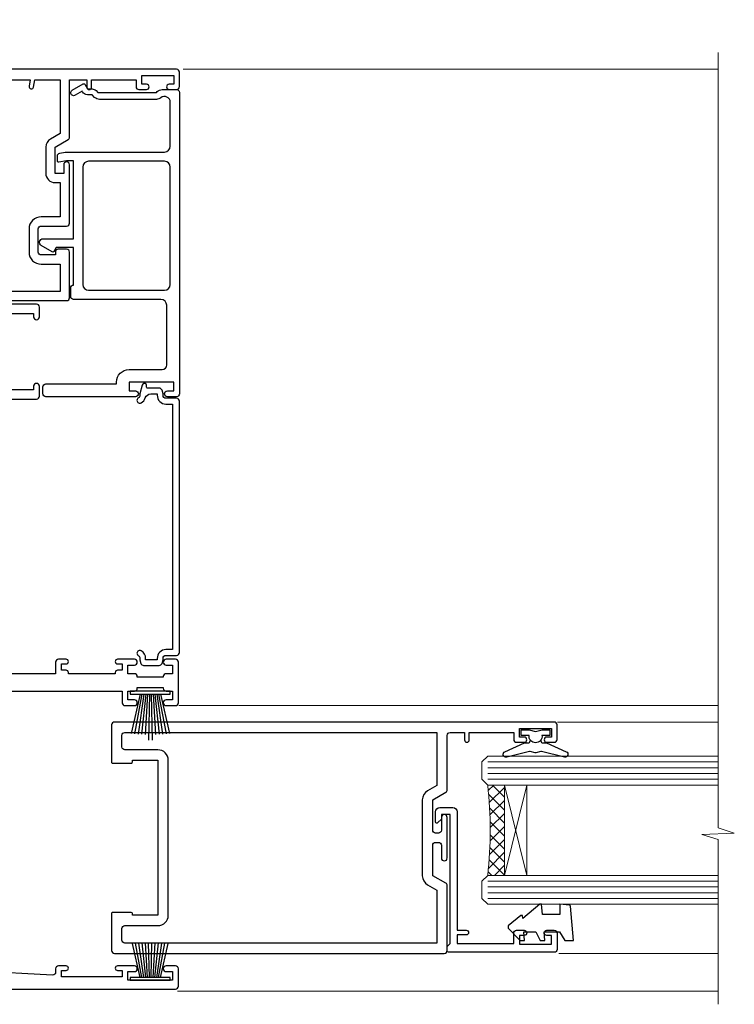
# Model space of a CAD drawing. Units: millimetres. Extents: x -19 to 11353, y -237 to 1143.
# Drawn here: x 11109 to 11233, y 309 to 479 of the extents above; entities that cross this region are included whole.
import ezdxf
from ezdxf import colors
from ezdxf.entities.mleader import LeaderData, LeaderLine
from ezdxf.math import Vec2, Vec3

# ---------------------------------------------------------------- set-up
doc = ezdxf.new("R2010")
doc.units = ezdxf.units.MM
doc.linetypes.add('Dashed', pattern=[564.4444465637206, 282.2222232818604, -282.2222232818602])
doc.layers.add('Aluminium Systems Ltd Joinery Detail', color=7, linetype='Continuous')
doc.layers.add('Aluminium Systems Ltd Notes', color=7, linetype='Continuous')
doc.styles.get("Standard").update_dxf_attribs({"font": 'arial.ttf'})

# ---------------------------------------------------------------- blocks, each defined once
blk = doc.blocks.new('_Open90')
at = {"color": 0, "linetype": 'ByBlock', "lineweight": -2}
for p, q in [((-0.5, 0.5), (0, 0)), ((0, 0), (-2.439666651745029, 0)), ((0, 0), (-0.5, -0.5))]:
    blk.add_line(p, q, dxfattribs=at)
blk = doc.blocks.new('PB69650-4B')
for p, q in [((-1.750000000000014, 0.5), (-3.09766552798424, 6.346691168916228)), ((-1.431818181818187, 0.5), (-2.537584873192188, 6.397226468794275)), ((-1.113636363636374, 0.5), (-1.9756284429739, 6.437757965356904)), ((-0.7954545454545467, 0.5), (-1.41220976617803, 6.468216902703045)), ((-0.4772727272727337, 0.5), (-0.8477448521459792, 6.488551611591229)), ((-0.1590909090909065, 0.5), (-0.2826514850113284, 6.498727597089087)), ((0.1590909090909207, 0.5), (0.2826514850113355, 6.498727597089086)), ((0.4772727272727337, 0.5), (0.8477448521459863, 6.488551611591229)), ((0.795454545454561, 0.5), (1.412209766178037, 6.468216902703045)), ((1.113636363636374, 0.5), (1.975628442973914, 6.437757965356902)), ((1.431818181818201, 0.5), (2.537584873192195, 6.397226468794277)), ((1.750000000000014, 0.5), (3.09766552798424, 6.346691168916226))]:
    blk.add_line(p, q)
blk.add_lwpolyline([(-3.450000000000003, 0), (3.450000000000003, 0), (3.450000000000003, 0.5), (-3.450000000000003, 0.5)], close=True)
blk = doc.blocks.new('SH254B')
blk.add_blockref('PB69650-4B', (0, 0))
blk = doc.blocks.new('A896-22394')
at = {"flags": 128}
for points in [[(30.29999994680463, 19.20000007903315, -0.414213562373095), (30.09999994680481, 19.0000000790331), (28.49999994680445, 19.0000000790331, -0.414213562373095), (28.29999994680463, 19.20000007903315), (28.29999994680463, 19.5000000790331), (25.09999994680481, 19.5000000790331), (25.09999994680481, 19.20000007903315, -0.414213562373095), (24.899999946805, 19.0000000790331), (23.29999994680463, 19.0000000790331, -0.414213562373095), (23.09999994680481, 19.20000007903315), (23.09999994680481, 19.5000000790331), (22.34999994680436, 19.5000000790331, -0.414213562373095), (19.64999994680454, 22.20000007903315), (19.64999994680454, 24.3000000790334, -0.1568599726853276), (20.15624994682855, 25.87399529427665, 0.1568599726852581), (20.249999946804, 26.16547588971281), (20.249999946804, 29.0000000790331, 0.4142135623730951), (19.749999946804, 29.5000000790331), (14.04573123812941, 29.5000000790331, -0.6408239254460548), (12.68962120806998, 28.9764151733728, 0.1952598447287442), (11.399999946805, 29.5000000790331), (9.549999946804633, 29.50000007903287), (9.549999946805087, 29.20233439671057), (9.982817727034558, 28.83915715695281, 0.3639702342660907), (9.982817727034558, 26.46084300111335), (9.549999946805087, 26.09766576135581), (9.549999946804633, 25.80000007903328), (11.399999946805, 25.80000007903328, 0.19525984472877), (12.68962120807043, 26.32358498469358, -0.6408239254461363), (14.04573123812941, 25.80000007903328), (14.34999994680481, 25.80000007903328, -0.414213562373095), (14.84999994680481, 25.30000007903328), (14.84999994680481, 24.30000007903305, -0.414213562373095), (14.34999994680481, 23.80000007903305), (8.449999946804724, 23.80000007903305, -0.414213562373095), (7.949999946804724, 24.30000007903305), (7.949999946804724, 29.5000000790331), (4.347232176125885, 29.5000000790331), (4.193923048009651, 28.63054080796638, -0.9999999999999997), (3.406076845600069, 28.76945935009991), (3.534890886617518, 29.5000000790331), (1.799999946805087, 29.5000000790331), (1.799999946805087, 23.60000007903324, -0.4999999999999717), (1.799999946805087, 22.80000007903305), (1.799999946805087, 16.90000007903319), (3.534890886617518, 16.90000007903319), (3.406076845600069, 17.63054080796638, -0.9999999999999999), (4.193923048009651, 17.76945935010013), (4.358002485168868, 16.83891862116667, -0.4663076581550136), (3.570156282759285, 15.90000007903296), (1.799999946805087, 15.90000007903296), (1.799999946805087, 6.457229606902558, -0.5542191990939367), (2.123584852465115, 5.139621340298447, 0.1952598447287443), (1.599999946804814, 3.850000079033009), (1.599999946805269, 2.0000000790331), (1.8976656291278, 2.0000000790331), (2.260842868885334, 2.432817859263025, 0.3639702342660908), (4.639157024725023, 2.432817859263025), (5.002334264482556, 2.0000000790331), (5.299999946804633, 2.0000000790331), (5.299999946804633, 3.850000079033009, 0.19525984472877), (4.776415041144787, 5.139621340298447, -0.9999999999999999), (5.923584852465297, 6.254969458149901, -0.1952598447287645), (6.899999946804996, 3.850000079033009), (6.899999946804996, 0.5000000790331001, -0.414213562373095), (6.399999946804996, 7.903310006440734e-08), (0.4999999468049054, 7.903310006440734e-08, -0.414213562373095), (-5.319509455148363e-08, 0.5000000790331001), (-5.319509455148363e-08, 31.5000000790331, -0.414213562373095), (0.4999999468049054, 32.0000000790331), (22.24999994680491, 32.0000000790331, -0.414213562373095), (22.74999994680491, 31.5000000790331), (22.74999994680491, 25.61961532130414), (23.2232050275619, 24.80000007903328, -0.5773502691896291), (23.04999994680463, 24.50000007903333), (22.34999994680481, 24.50000007903333, 0.414213562373095), (22.149999946805, 24.30000007903328), (22.149999946805, 22.20000007903337, 0.414213562373095), (22.34999994680481, 22.00000007903333), (31.04999994680509, 22.00000007903333, 0.414213562373095), (31.24999994680491, 22.20000007903337), (31.24999994680491, 24.30000007903328, 0.414213562373095), (31.04999994680509, 24.50000007903333), (30.34999994680481, 24.50000007903333, -0.5773502691896291), (30.176794866048, 24.80000007903328), (30.649999946805, 25.61961532130414), (30.649999946805, 31.5000000790331, -0.414213562373095), (31.149999946805, 32.0000000790331), (75.2499999468049, 32.0000000790331, -0.414213562373095), (75.7499999468049, 31.5000000790331), (75.7499999468049, 25.61961532130414), (76.2232050275619, 24.80000007903328, -0.5773502691896246), (76.04999994680463, 24.50000007903333), (75.34999994680481, 24.50000007903333, 0.414213562373095), (75.149999946805, 24.30000007903328), (75.149999946805, 22.20000007903337, 0.414213562373095), (75.34999994680481, 22.00000007903333), (84.04999994680509, 22.00000007903333, 0.414213562373095), (84.2499999468049, 22.20000007903337), (84.2499999468049, 24.30000007903328, 0.414213562373095), (84.04999994680509, 24.50000007903333), (83.34999994680481, 24.50000007903333, -0.5773502691896246), (83.176794866048, 24.80000007903328), (83.649999946805, 25.61961532130414), (83.649999946805, 31.5000000790331, -0.414213562373095), (84.14999994680409, 32.0000000790331), (118.9999999468045, 32.0000000790331), (118.9999999468045, 50.5000000790331, -0.414213562373095), (119.4999999468045, 51.0000000790331), (127.3999999468045, 51.0000000790331, -0.4142135623731283), (127.8999999468045, 50.5000000790331), (127.8999999468045, 49.0000000790331, -0.414213562373095), (127.4999999468045, 48.60000007903301), (126.8999999468045, 48.60000007903301), (126.8999999468045, 46.10000007903301, 0.4142135623731013), (127.3999999468045, 45.60000007903301), (131.3999999468045, 45.60000007903301, 0.414213562373095), (131.8999999468045, 46.10000007903301), (131.8999999468045, 50.5000000790331, -0.414213562373095), (132.3999999468045, 51.0000000790331), (142.4999999468045, 51.0000000790331, -0.9999999999999999), (142.4999999468045, 50.0000000790331), (140.9999999468045, 50.0000000790331), (140.9999999468045, 48.5000000790331), (145.5566242738304, 48.5000000790331), (146.8556623795074, 50.7500000790331, -0.2679491924311162), (147.2886750813994, 51.0000000790331), (157.1999999468052, 51.0000000790331), (157.1999999468052, 54.0000000790331), (155.899999946805, 54.0000000790331, -0.9999999999999999), (155.899999946805, 54.80000007903305), (157.1999999468052, 54.80000007903305), (157.1999999468052, 62.5000000790331), (155.9999999468049, 62.5000000790331, -0.414213562373095), (155.4999999468049, 63.0000000790331), (155.4999999468049, 64.30000007903328, -0.9999999999999999), (156.399999946805, 64.30000007903328), (156.399999946805, 63.5000000790331), (157.899999946805, 63.5000000790331), (157.899999946805, 69.0000000790331), (156.399999946805, 69.0000000790331), (156.399999946805, 68.20000007903292, -0.9999999999999999), (155.4999999468049, 68.20000007903292), (155.4999999468049, 69.5000000790331, -0.414213562373095), (155.9999999468049, 70.0000000790331), (158.4999999468049, 70.0000000790331, -0.414213562373095), (158.9999999468049, 69.5000000790331), (158.9999999468049, 19.5000000790331, -0.414213562373095), (158.4999999468049, 19.0000000790331), (157.6660253505896, 19.0000000790331), (156.6267948660478, 20.80000007903305, -0.4142135623730943), (156.6999999468052, 21.07320515979001), (157.399999946805, 21.47735034822273), (157.399999946805, 23.80000007903305), (157.1999999468052, 24.0000000790331), (157.1999999468052, 29.5000000790331), (151.0499999468046, 29.5000000790331), (151.0499999468046, 24.30000007903305, -0.414213562373095), (150.5499999468046, 23.80000007903305), (144.649999946805, 23.80000007903305, -0.414213562373095), (144.149999946805, 24.30000007903305), (144.149999946805, 25.30000007903328, -0.414213562373095), (144.649999946805, 25.80000007903328), (144.9542686554804, 25.80000007903328, -0.6408239254461383), (146.3103786855398, 26.32358498469358, 0.1952598447287697), (147.5999999468048, 25.80000007903328), (149.4499999468052, 25.80000007903328), (149.4499999468052, 26.09766576135581), (149.0171821665753, 26.46084300111335, 0.3639702342660908), (149.0171821665753, 28.83915715695281), (149.4499999468052, 29.20233439671057), (149.4499999468052, 29.50000007903287), (147.5999999468048, 29.5000000790331, 0.1952598447287443), (146.3103786855398, 28.9764151733728, -0.6408239254460762), (144.9542686554804, 29.5000000790331), (120.5999999468048, 29.5000000790331), (120.5999999468048, 21.47735034822273), (121.2999999468046, 21.07320515979001, -0.4142135623730945), (121.373205027562, 20.80000007903305), (120.3339745430202, 19.0000000790331), (119.4999999468045, 19.0000000790331, -0.414213562373095), (118.9999999468045, 19.5000000790331), (118.9999999468045, 29.5000000790331), (105.649999946805, 29.5000000790331), (105.649999946805, 24.30000007903305, -0.414213562373095), (105.149999946805, 23.80000007903305), (99.24999994680445, 23.80000007903305, -0.414213562373095), (98.74999994680445, 24.30000007903305), (98.74999994680445, 25.30000007903328, -0.414213562373095), (99.24999994680445, 25.80000007903328), (99.55426865548031, 25.80000007903328, -0.6408239254461738), (100.9103786855393, 26.32358498469358, 0.1952598447287699), (102.1999999468052, 25.80000007903328), (104.0499999468046, 25.80000007903328), (104.0499999468046, 26.09766576135581), (103.6171821665752, 26.46084300111335, 0.3639702342660908), (103.6171821665752, 28.83915715695281), (104.0499999468046, 29.20233439671057), (104.0499999468046, 29.50000007903287), (102.1999999468052, 29.5000000790331, 0.1952598447287443), (100.9103786855393, 28.9764151733728, -0.6408239254461308), (99.55426865547986, 29.5000000790331), (86.649999946805, 29.5000000790331, 0.4142135623730379), (86.149999946805, 29.00000007903321), (86.14999994680454, 26.16547588971417, 0.1568599726853526), (86.24374994677999, 25.87399529427779, -0.1568599726854656), (86.7499999468049, 24.3000000790334), (86.7499999468049, 22.20000007903315, -0.414213562373095), (84.04999994680509, 19.5000000790331), (83.29999994680463, 19.5000000790331), (83.29999994680463, 19.20000007903315, -0.414213562373095), (83.09999994680481, 19.0000000790331), (81.49999994680445, 19.0000000790331, -0.414213562373095), (81.29999994680463, 19.20000007903315), (81.29999994680463, 19.5000000790331), (78.09999994680481, 19.5000000790331), (78.09999994680481, 19.20000007903315, -0.414213562373095), (77.899999946805, 19.0000000790331), (76.29999994680463, 19.0000000790331, -0.414213562373095), (76.09999994680481, 19.20000007903315), (76.09999994680481, 19.5000000790331), (75.34999994680436, 19.5000000790331, -0.414213562373095), (72.64999994680454, 22.20000007903315), (72.64999994680454, 24.3000000790334, -0.1568599726853276), (73.15624994682855, 25.87399529427665, 0.1568599726852581), (73.249999946804, 26.16547588971281), (73.249999946804, 29.0000000790331, 0.4142135623730951), (72.749999946804, 29.5000000790331), (59.44573123812904, 29.5000000790331, -0.640823925446039), (58.08962120807053, 28.9764151733728, 0.1952598447287442), (56.79999994680463, 29.5000000790331), (54.94999994680518, 29.50000007903287), (54.94999994680518, 29.20233439671057), (55.38281772703465, 28.83915715695281, 0.3639702342660907), (55.38281772703465, 26.46084300111335), (54.94999994680518, 26.09766576135581), (54.94999994680518, 25.80000007903328), (56.79999994680463, 25.80000007903328, 0.19525984472877), (58.08962120807053, 26.32358498469358, -0.6408239254461368), (59.4457312381295, 25.80000007903328), (59.74999994680491, 25.80000007903328, -0.414213562373095), (60.24999994680491, 25.30000007903328), (60.24999994680491, 24.30000007903305, -0.414213562373095), (59.74999994680491, 23.80000007903305), (53.84999994680481, 23.80000007903305, -0.414213562373095), (53.34999994680481, 24.30000007903305), (53.34999994680481, 29.5000000790331), (33.649999946805, 29.5000000790331, 0.4142135623730284), (33.149999946805, 29.00000007903321), (33.14999994680454, 26.16547588971417, 0.1568599726853526), (33.24374994677999, 25.87399529427779, -0.1568599726854656), (33.74999994680491, 24.3000000790334), (33.74999994680491, 22.20000007903315, -0.414213562373095), (31.04999994680509, 19.5000000790331), (30.29999994680463, 19.5000000790331)], [(151.7171572343303, 32.0000000790331), (152.0585785905677, 32.34142143527043, -0.4142135623730919), (152.3414213030422, 32.34142143527043), (152.6828426592796, 32.0000000790331), (157.1999999468052, 32.0000000790331), (157.1999999468052, 44.20542181112893), (156.0694592178719, 44.00607697782817, -1), (155.9305406757384, 44.79392318023798), (157.1999999468052, 45.01776310063764), (157.1999999468052, 49.40000007903319), (147.9237603775081, 49.40000007903319), (146.9422649198858, 47.70000007903292, -0.2679491924311225), (145.5566242738308, 46.90000007903296), (140.9999999468049, 46.90000007903296, -0.4142135623730981), (139.3999999468045, 48.5000000790331), (139.3999999468045, 49.40000007903319), (133.4999999468045, 49.40000007903319), (133.4999999468045, 46.10000007903312, -0.414213562373095), (131.3999999468045, 44.0000000790331), (127.3999999468045, 44.0000000790331, -0.414213562373095), (125.2999999468046, 46.10000007903312), (125.2999999468046, 49.40000007903319), (120.5999999468048, 49.40000007903319), (120.5999999468048, 32.0000000790331), (125.1171572343304, 32.0000000790331), (125.4585785905678, 32.34142143527043, -0.4142135623730841), (125.7414213030423, 32.34142143527043), (126.0828426592797, 32.0000000790331)]]:
    blk.add_lwpolyline(points, format="xyb", close=True, dxfattribs=at)
blk = doc.blocks.new('A883-22266')
for points in [[(51.67272727272666, 20.96526181619279, 0.1736313860844369), (51.39999999999964, 20.20357599562376), (51.39999999999964, 10.38284271247508, 0.198912367379658), (51.75147186257527, 9.534314575051237), (52.19999999999982, 9.085786437627373), (52.19999999999982, 8.300000000000662, 0.2679491924311657), (52.69999999999982, 7.433974596216128), (52.80717967697183, 7.372094380864407), (52.10160315720532, 6.150000000000571, 1), (52.9676285609894, 5.650000000000571), (54.07320508075645, 7.564914703891898, 0.4142135623736918), (54, 7.838119784648963), (53.19999999999982, 8.300000000000662), (53.19999999999982, 9.085786437627373, 0.198912367379665), (52.90710678118649, 9.792893218813926), (52.59999999999945, 10.10000000000039), (52.59999999999945, 20.20357599562342), (52.74852813742291, 20.3521041330471, 0.198912367379655), (53.09999999999945, 21.20063227047094), (53.09999999999945, 23.70000000000041, 0.4142135623730951), (52.59999999999945, 24.20000000000041), (0.4999999999990905, 24.20000000000041, 0.4142135623730951), (-9.094947017729282e-13, 23.70000000000041), (0, 22.10000000000039, 0.9999999999999999), (0.9999999999990905, 22.10000000000039), (0.9999999999990905, 23.20000000000041), (2.499999999999091, 23.20000000000041), (2.499999999999091, 15.50000000000037), (0.9999999999990905, 15.50000000000037), (0.9999999999990905, 16.60000000000039, 0.9999999999999999), (0, 16.60000000000039), (0, 1.100000000000389, 0.4142135623730951), (0.5, 0.6000000000003887), (1.699999999999818, 0.6000000000003887, 0.414213562373095), (2.199999999999818, 1.100000000000389), (2.199999999999818, 13.30000000000043), (2.499999999999091, 13.30000000000043, 0.414213562373095), (4.699999999999818, 15.50000000000037), (4.699999999999818, 21.20000000000041, -0.4142135623730951), (5.499999999999091, 22.00000000000048), (15.79999999999927, 22.00000000000048, -0.4142135623730951), (16.79999999999927, 21.00000000000048), (16.79999999999927, 5.900000000000457, 0.4142135623730951), (17.29999999999927, 5.400000000000457), (18.79999999999927, 5.400000000000457, 0.4142135623730945), (19.29999999999927, 5.900000000000457), (25.79999999999927, 5.900000000000457), (25.79999999999927, 2.877350269190085), (25.09999999999945, 2.473205080757364, 0.4142135623730979), (25.026794919243, 2.200000000000525), (26.11339745962141, 0.3179491924310263, 0.7673269879789119), (27.29999999999927, 0.6358983848621413), (27.29999999999927, 5.900000000000457), (40.79999999999927, 5.900000000000457), (40.79999999999927, 4.700000000000639), (40.55926599878239, 3.334729635534043, 0.466307658155208), (40.75622754938468, 3.100000000000275), (41.62146693310569, 3.100000000000275, 0.3639702342661064), (42.1138708096114, 3.513175911166766), (42.27721162951821, 4.43952773350011, 0.04366094290849633), (42.29999999999927, 4.700000000000639), (42.29999999999927, 21.60000000000073, -0.4142135623730951), (43.29999999999927, 22.60000000000039), (50.89999999999964, 22.60000000000039, -0.6333993290482545)], [(39.69999999999982, 7.500000000000366), (19.39999999999964, 7.500000000000366, -0.414213562373095), (18.39999999999964, 8.500000000000366), (18.39999999999964, 21.60000000000073, -0.4142135623730951), (19.39999999999964, 22.60000000000073), (39.69999999999982, 22.60000000000073, -0.4142135623730951), (40.69999999999982, 21.60000000000073), (40.69999999999982, 8.500000000000366, -0.414213562373095)]]:
    blk.add_lwpolyline(points, format="xyb", close=True)
blk = doc.blocks.new('A879-22270')
at = {"flags": 128}
blk.add_lwpolyline([(57.00000000000017, 10.50000000000002, 0.9999999999999999), (56.19999999999999, 10.50000000000002), (56.19999999999999, 9.70000000000001), (55.10000000000019, 9.70000000000001), (55.10000000000019, 10.49999999999985, 0.4142135623730951), (54.69999999999965, 10.90000000000017), (54.50000000000017, 10.90000000000017), (54.50000000000017, 18.99999999999974), (54.69999999999965, 18.99999999999974, 0.414213562373095), (55.10000000000019, 19.40000000000006), (55.10000000000019, 20.1999999999999), (56.19999999999999, 20.19999999999978), (56.19999999999999, 19.39999999999983, 0.9999999999999999), (57.00000000000017, 19.39999999999983), (57.00000000000017, 20.70000000000001, 0.4142135623730887), (56.50000000000017, 21.20000000000001), (54.50000000000017, 21.20000000000012), (54.50000000000017, 34.49999999999963, -0.414213562373095), (55.50000000000017, 35.49999999999963), (101.9999999999996, 35.49999999999957), (101.9999999999995, 24.49999999999991, 0.414213562373095), (102.4999999999995, 23.99999999999991), (104.1999999999993, 23.99999999999991, 0.9999999999999999), (104.1999999999993, 24.99999999999991), (103.5999999999999, 24.99999999999991), (103.5999999999999, 35.49999999999957), (116.7999999999996, 35.49999999999957), (116.7999999999996, 24.99999999999991), (116.2000000000001, 24.99999999999991, 0.9999999999999999), (116.2000000000001, 23.99999999999991), (117.8999999999999, 23.99999999999991, 0.414213562373095), (118.3999999999999, 24.49999999999991), (118.3999999999999, 37.29999999999958, 0.414213562373095), (117.8999999999999, 37.79999999999958), (116.3999999999999, 37.79999999999958, 0.4142135623730909), (115.8999999999999, 37.29999999999958), (83.15000000000026, 37.29999999999958), (83.15000000000012, 38.99999999999951, 0.4142135623723874), (82.95000000000056, 39.19999999999956, -0.4142135623730742), (82.75000000000085, 39.39999999999954), (82.75000000000085, 45.48038475772963), (83.35000000000034, 45.82679491924304, 0.4142135623732185), (83.42320508075713, 46.10000000000021), (82.56830127018952, 47.58073683548752, 0.2679491924311271), (82.1885263290254, 47.80000000000012), (80.20000000000036, 47.80000000000017, 0.9999999999999999), (80.20000000000036, 46.30000000000012), (81.25000000000085, 46.30000000000012), (81.25000000000088, 39.40000000000048, 0.2202292433783733), (81.85000000000016, 38.10385186031848), (81.85000000000025, 37.29999999999958), (24.15000000000044, 37.29999999999964), (24.15000000000049, 38.10385186031849, 0.2202292433783732), (24.74999999999983, 39.39999999999955), (24.74999999999983, 46.30000000000013), (25.80000000000033, 46.30000000000013, 0.9999999999999999), (25.80000000000033, 47.80000000000013), (23.81147367097529, 47.80000000000013, 0.2679491924311236), (23.43169872981116, 47.58073683548756), (22.57679491924356, 46.10000000000025, 0.4142135623732194), (22.65000000000035, 45.82679491924307), (23.24999999999983, 45.48038475772967), (23.2499999999998, 39.39999999999955, -0.4142135623730658), (23.05000000000013, 39.19999999999959, 0.4142135623723791), (22.85000000000057, 38.99999999999955), (22.85000000000042, 37.29999999999964), (2.500000000000001, 37.29999999999967, 0.414213562373091), (2.000000000000001, 37.79999999999967), (0.5000000000000012, 37.79999999999967, 0.414213562373095), (1.126675051438795e-15, 37.29999999999967), (-1.126675077908575e-15, 0.5, 0.414213562373095), (0.4999999999999988, 0), (3.500000000000169, 0, 0.414213562373095), (4.00000000000017, 0.5), (4.00000000000017, 2.100000000000023, 0.9999999999999999), (3.000000000000169, 2.100000000000023), (3.000000000000169, 1), (1.500000000000169, 1), (1.50000000000017, 8.700000000000045), (3.00000000000017, 8.700000000000045), (3.00000000000017, 7.600000000000021, 0.9999999999999999), (4.000000000000171, 7.600000000000021), (3.999999999999971, 10.50000000000006, 0.9999999999999999), (3.199999999999959, 10.50000000000006), (3.199999999999959, 9.700000000000045), (2.100000000000107, 9.700000000000045), (2.100000000000136, 20.19999999999987), (3.19999999999996, 20.19999999999981), (3.19999999999996, 19.39999999999986, 1.000000000000009), (3.999999999999971, 19.39999999999986), (3.999999999999971, 20.70000000000004, 0.4142135623730805), (3.5, 21.20000000000004), (2.900000000000119, 21.20000000000016, -0.4296339059667851), (2.400685232622919, 21.72616797812162), (3.072876213067475, 34.55233595624259, -0.3989595459737183), (4.071505747822074, 35.49999999999966), (50.50000000000017, 35.49999999999963, -0.414213562373095), (51.50000000000017, 34.49999999999963), (51.50000000000017, 9.70000000000001), (49.50000000000017, 9.70000000000001, 0.414213562373095), (49.00000000000017, 9.20000000000001), (49.00000000000017, 7.599999999999991, 0.9999999999999999), (50.00000000000017, 7.599999999999991), (50.00000000000017, 8.70000000000001), (51.50000000000017, 8.70000000000001), (51.50000000000017, 7.599999999999989, 0.414213562373095), (52.00000000000017, 7.099999999999989), (52.10000000000008, 7.099999999999989), (52.10000000000008, 2.599999999999987), (52.00000000000017, 2.599999999999987, 0.414213562373095), (51.50000000000017, 2.099999999999987), (51.50000000000017, 0.9999999999999645), (50.00000000000017, 0.9999999999999645), (50.00000000000017, 2.099999999999987, 0.9999999999999999), (49.00000000000017, 2.099999999999987), (49.00000000000017, 0.4999999999999645, 0.414213562373095), (49.50000000000017, -3.552713678800501e-14), (56.50000000000017, -3.552713678800501e-14, 0.414213562373095), (57.00000000000017, 0.4999999999999645), (57.00000000000017, 2.099999999999987, 0.9999999999999999), (56.00000000000017, 2.099999999999987), (56.00000000000017, 0.9999999999999645), (54.50000000000017, 0.9999999999999645), (54.50000000000017, 2.099999999999987, 0.414213562373095), (54.00000000000017, 2.599999999999987), (53.90000000000026, 2.599999999999987), (53.90000000000026, 7.099999999999989), (54.00000000000017, 7.099999999999989, 0.414213562373095), (54.50000000000017, 7.599999999999989), (54.50000000000017, 8.70000000000001), (56.00000000000017, 8.70000000000001), (56.00000000000017, 7.599999999999989, 0.9999999999999999), (57.00000000000017, 7.599999999999989)], format="xyb", close=True, dxfattribs=at)
blk = doc.blocks.new('C291-20189')
at = {"flags": 128}
blk.add_lwpolyline([(45.20000006592204, 6.132462887070233), (2.750000065922052, 6.132462887070233), (2.750000065922052, 4.981962837060337, -0.4217970041191647), (1.211271523731796, 3.482462887070369), (1.000000065922052, 3.482462887070369), (1.000000065922052, 1.482462887070369), (1.211271523720882, 1.482462887070142, -0.2748802342100746), (2.549038171599079, 0.7329629370804014, -0.9999999999999999), (1.683012767814091, 0.2329629370804014, 0.2799703612354619), (1.227643859601869, 0.4824628870703691), (1.000000065922052, 0.4824628870703691), (0.3705905433690191, 0.6511126603456887, -0.3394542588633932), (6.59202328279207e-08, 1.134075573490236), (6.59202328279207e-08, 3.830850200650275, -0.3394542588632661), (0.3705905433690191, 4.313813113790275), (1.000000065922052, 4.482462887070369), (1.227643859620514, 4.482462887070369, 0.4273754021335568), (1.750000065922052, 4.981962837060337), (1.750000065922052, 6.832462887070278, -0.414213562373095), (2.250000065922052, 7.332462887070278), (45.70000006592204, 7.332462887070278, -0.414213562373095), (46.20000006592204, 6.832462887070278), (46.20000006592204, 4.981962837060337, 0.4273754021335568), (46.72235627222358, 4.482462887070369), (46.95000006592204, 4.482462887070369), (47.57940958847189, 4.313813113790275, -0.3394542588633866), (47.95000006592204, 3.830850200650275), (47.95000006592204, 1.839278098395198, 0.493145426031728), (48.2017638749428, 1.64609293313751), (48.24647244787707, 1.658072559150241, -1.000000000000531), (48.4535276839631, 0.8853318981195457), (46.95000006592204, 0.4824628870703691), (46.72235627224222, 0.4824628870703691, 0.2799703612354627), (46.26698736403, 0.2329629370804014, -1), (45.40096196024501, 0.7329629370804014, -0.1877880724184656), (46.25000006592177, 1.413871739205774, 0.327538221718586), (46.9500000659225, 2.367810940620302), (46.95000006592204, 3.482462887070369), (46.7387286081123, 3.482462887070369, -0.4217970041191652), (45.20000006592204, 4.981962837060337)], format="xyb", close=True, dxfattribs=at)
blk = doc.blocks.new('PBF69750-4B')
for p, q in [((-1.750000000000014, 0.5), (-3.322276449314941, 7.321139697068929)), ((-1.431818181818187, 0.5), (-2.721879321754528, 7.380097546926656)), ((-1.113636363636374, 0.5), (-2.119293789530161, 7.427384292916386)), ((-0.7954545454545467, 0.5), (-1.515002302965286, 7.462919719820221)), ((-0.4772727272727337, 0.5), (-0.9094902062915224, 7.486643546856435)), ((-0.1590909090909065, 0.5), (-0.3238383436514738, 8.49830346278545)), ((0.1590909090909207, 0.5), (0.3238383436514596, 8.49830346278545)), ((0.4772727272727337, 0.5), (0.9094902062915367, 7.486643546856435)), ((0.795454545454561, 0.5), (1.515002302965286, 7.462919719820221)), ((1.113636363636374, 0.5), (2.119293789530161, 7.427384292916386)), ((1.431818181818201, 0.5), (2.721879321754528, 7.380097546926656)), ((1.750000000000014, 0.5), (3.322276449314955, 7.321139697068929))]:
    blk.add_line(p, q)
blk.add_lwpolyline([(-3.450000000000003, 0), (3.449999999999989, 0), (3.449999999999989, 0.5), (-3.450000000000003, 0.5)], close=True)
blk = doc.blocks.new('SH272B')
blk.add_blockref('PBF69750-4B', (-3.552713678800501e-15, 0))
blk = doc.blocks.new('A750-21597')
at = {"flags": 128}
for points in [[(20.80000156711824, 56.49999991933549), (20.80000156711779, 55.99999991931753, 0.4142135623732282), (21.30000156711779, 55.4999999193173), (26.55662549664342, 55.4999999193173), (27.85566360232376, 57.74999991931867, -0.2679491924309874), (28.28867630421431, 57.99999991931756), (37.70000116962058, 57.99999991931662, 0.414213562373095), (38.20000116962058, 58.49999991931662), (38.20000116962058, 60.99999991931753), (36.9000011695862, 60.99999991931753, -0.9999999999999999), (36.9000011695862, 61.79999991932044), (38.20000116962058, 61.79999991932044), (38.20000116962058, 69.49999991931753), (37.00000116958475, 69.49999991931753, -0.4142135623725621), (36.50000116958384, 69.99999991931753), (36.50000116958475, 71.29999991932044, -0.9999999999999999), (37.4000011695862, 71.29999991932044), (37.4000011695862, 70.49999991931753), (38.9000011695862, 70.49999991931753), (38.9000011695862, 75.99999991931764), (37.4000011695862, 75.99999991931764), (37.4000011695862, 75.1999999193219, -0.9999999999999999), (36.50000116958475, 75.1999999193219), (36.50000116962113, 76.49999991931764, -0.414213562373095), (37.00000116962113, 76.99999991931764), (39.50000065643854, 76.99999991931764, -0.4142135548061676), (40.00000065643854, 76.4999999322352), (40.00000261986753, 0.4999999329053821, -0.4142135699398893), (39.50000261986727, -8.001194373719045e-08), (33.10000156710879, -8.001239848454134e-08, -0.4142135623729286), (32.90000156710879, 0.1999999199874765), (32.90000156710678, 3.399999919987351, -0.414213562373428), (33.10000156710569, 3.599999919987567), (33.40000156710678, 3.599999919987738), (33.40000156710315, 7.999999919321738), (6.600001169625585, 7.999999919320373), (6.600001169623766, 3.599999919987738), (6.900001169623039, 3.599999919987624, -0.4142135623733864), (7.100001169623042, 3.39999991998738), (7.100001169619816, 0.1999999199873628, -0.414213562372762), (6.900001169619827, -8.001239848454134e-08), (0.5000001168614574, -8.001194373719045e-08, -0.4142135699398893), (1.168614573998639e-07, 0.4999999329053821), (1.986918732654885e-06, 57.49999993223508, -0.4142135548061509), (0.5000019869187042, 57.99999991931753), (11.71132603503432, 57.99999991931799, -0.2679491924314287), (12.14433873692519, 57.74999991931739), (13.44337684260611, 55.4999999193173), (18.70000156711197, 55.4999999193173, 0.414213562373095), (19.20000156711197, 55.9999999193173), (19.20000156711197, 56.49999991933549, 0.414213562373095), (18.70000156711197, 56.99999991933549), (16.5000015671076, 56.99999991933572, -0.9999999999999999), (16.5000015671076, 57.99999991932117), (23.50000116962113, 57.99999991931753, -0.9999999999999999), (23.50000116962113, 56.99999991931753), (21.30000156711779, 56.99999991931685, 0.414213562373095)], [(38.20000257336554, 2.299999932901926), (38.20000118088046, 56.19999991931692), (29.0392316541616, 56.19999991931874), (28.11547122345489, 54.59999991931642, -0.267949192430857), (26.55662549664385, 53.69999991931786), (13.44337684260644, 53.69999991931692, -0.2679491924307947), (11.88453111579548, 54.59999991931494), (10.96077068508765, 56.19999991931786), (1.800001953334743, 56.19999991931741), (1.800000560850577, 2.299999932901898, 0.4142135699398727), (2.300000560850577, 1.7999999199846), (4.300001169622675, 1.799999919984998, 0.4142135623728786), (4.800001169622675, 2.299999919984629), (4.800001169625602, 7.999999919317247, -0.4142135623728789), (6.600001169625585, 9.799999919315951), (33.40000156710315, 9.799999919315837, -0.4142135623728732), (35.20000156710314, 7.99999991931719), (35.20000156710606, 2.299999919984657, 0.4142135623728787), (35.70000156710606, 1.799999919984998), (37.70000257336554, 1.7999999199846, 0.4142135699398766)]]:
    blk.add_lwpolyline(points, format="xyb", close=True, dxfattribs=at)
blk = doc.blocks.new('DY445')
blk.add_lwpolyline([(4.749999978884219, 8.84397432038677), (6.249999978884219, 9.781278348250755), (6.249999978884226, 11.28127834825076), (0.3278039087574705, 10.7631533289369, 0.3639702342661976), (0.1459961176886502, 10.58134553786808), (-2.111577046548518e-08, 8.912602035332263), (1.749999978884219, 8.912602035332256), (1.749999978884226, 5.912602035332263), (-2.111577046548518e-08, 5.759496874161904), (-2.111577046548518e-08, 5.459496874161893), (2.488722065170698, 2.493553386861443), (1.949999978884229, 2.446421311520339), (1.949999978884229, 2.146421311520335), (3.751061303803276, 7.065573015552218e-09), (4.1545633216341, 7.065573015552218e-09), (6.249999978884219, 2.022622564681807), (6.249999978884205, 2.822622564681811), (4.749999978884226, 2.691389569392932), (4.749999978884219, 4.774702138350111), (6.249999978884212, 5.506301021198897), (6.249999978884212, 6.306301021198916), (4.749999978884219, 6.175068025910026)], format="xyb", close=True)
blk = doc.blocks.new('DY221-Comp')
blk.add_lwpolyline([(-1.819871826605237, -0.8847475032970114), (-2.101763809020483, -0.9602802323379838, 0.3394542588633712), (-2.249999999999986, -1.1534653975958), (-2.25, -1.800000000000023, -0.1052493344124674), (-2.267337635713675, -1.881452198701658), (-3.79334408928418, -5.303630496754121, -0.9133919180647162), (-4.735844364969743, -4.981867646145822), (-3.771331644650719, -1.015104479072153, 0.1257362244887155), (-3.772484225380808, -0.9160877285099478), (-4.004079121606921, -0.05176380945898029, -0.1316524975874038), (-4.004079121606921, 0.05176380858204754), (-3.772484225380808, 0.9160877285099029, 0.1257362244887155), (-3.771331644650719, 1.015104479072108), (-4.735844364969743, 4.981867646145777, -0.913391918064716), (-3.79334408928418, 5.303630496754077), (-2.267337635713675, 1.881452198701614, -0.1052493344124674), (-2.25, 1.799999999999978), (-2.249999999999986, 1.153465397595762, 0.3394542588633712), (-2.101763809020483, 0.960280232337946), (-1.819871826605237, 0.8847475032969736)], format="xyb")
blk.add_lwpolyline([(0, 1.124999999999981), (-0.301442841485013, -1.887379141862766e-14), (1.4210854715202e-14, -1.125000000000033), (-1.4210854715202e-14, -2.500000000000004), (-1, -2.499999999999976), (-1, -1.118033988749891, -0.447213595499958), (-2.25, -4.662936703425657e-15, -0.4472135954999584), (-1, 1.118033988749853), (-1, 2.499999999999953), (0, 2.499999999999953)], format="xyb", close=True)
blk = doc.blocks.new('A$C539B46DB')
at = {"color": 0, "rotation": 180}
blk.add_blockref('DY221-Comp', (0.1499960000078318, 0), dxfattribs=at)
blk = doc.blocks.new('C438-21617')
at = {"flags": 128}
blk.add_lwpolyline([(1.499999967791013, 3.699999993124436), (1.499999967791013, 13.49999999312371), (3.299999967819844, 13.49999999312337, 0.4142135623720295), (3.799999967820185, 13.99999999312189), (3.799999967819844, 15.29999999312662, 0.9999999999999999), (2.899999967825664, 15.29999999312662), (2.899999967825664, 14.49999999312371), (1.399999967825664, 14.49999999312371), (1.399999967825664, 19.99999999312371), (2.899999967825664, 19.99999999312371), (2.899999967825664, 19.19999999312807, 0.9999999999999999), (3.799999967819844, 19.19999999312807), (3.799999967819844, 20.49999999312371, 0.414213562373095), (3.299999967819844, 20.99999999312371), (0.4999999678196616, 20.99999999312371, 0.414213562373095), (-3.218033839402779e-08, 20.49999999312371), (-3.218033839402779e-08, 2.199999993124436, 0.4142135623724291), (0.1999999678199345, 1.999999993123708), (0.9999999678196616, 1.999999993123708), (1.499999967819662, 2.499999993123708), (23.79999996782121, 2.499999993123708), (23.79999996782121, 0.9999999931237085), (23.01714196782072, 0.9999999931237085), (22.35856332405942, 0.3414213493592229, 0.6681786379198802), (22.49998468029557, -6.876291536173085e-09), (24.24998996782128, -6.876291536173085e-09, 0.414213562373095), (24.99998996782128, 0.7499999931237085), (24.99998996782128, 2.949999993124436, 0.414213562373095), (24.24998996782128, 3.699999993124436), (3.799999967823425, 3.699999993124436), (3.799999967823481, 5.299999993122867, 0.9999999999999999), (2.999999967824209, 5.299999993122867), (2.999999967824266, 3.699999993124436)], format="xyb", close=True, dxfattribs=at)
blk = doc.blocks.new('AC40 External Stacker Door Jamb')
at = {"layer": 'Aluminium Systems Ltd Joinery Detail', "lineweight": 5, "ltscale": 3}
h = blk.add_hatch(dxfattribs=at)
h.set_pattern_fill('NET', color=256, scale=0.5, angle=-45.00000000000001)
h.set_pattern_definition([(315, (-2429.851087119358, 1899.96676991675), (1.122532015133644, 1.122532015133644), []), (44.99999999999999, (-2429.851087119358, 1899.96676991675), (-1.122532015133644, 1.122532015133644), [])])
edge = h.paths.add_edge_path()
edge.add_line((105.4731339068639, -137.6519125328392), (105.3815518371985, -137.6519125328401))
edge.add_arc((100.473133906974, -127.044653920611), 11.68787841502796, 294.8319352716055, 295.3276199955089)
edge.add_line((105.4731339068639, -137.6090517664685), (105.4731339068639, -137.6519125328392))
edge = h.paths.add_edge_path()
edge.add_arc((34.2854510993011, -145.5315226867421), 69.21399119591025, 353.5151322584426, 366.46124590343476, ccw=False)
edge.add_line((103.0565917212825, -153.3486062106145), (105.9675234134756, -153.3486062106145))
edge.add_line((105.9675234134756, -153.3486062106145), (105.9675234134756, -137.7427927132254))
edge.add_line((105.9675234134756, -137.7427927132245), (103.0598086947539, -137.7427927132263))
for p, q in [((142.8900486955995, -14.00000000369403, -0.4182912993305763), (50.41949250300149, -14.00000000369403)), ((49.67198677324177, -124.0007162328435), (142.8900486955995, -124.0007162328435, -0.4182912993305763)), ((115.1318047112718, -126.8507152840481), (142.8900486955995, -126.8507152840481, -0.4182912993305763)), ((103.0598086947539, -133.7427927132245), (142.8900486955995, -133.7427927132263, -0.4182912993305763)), ((103.0598086947539, -134.7427927132245), (142.8900486955995, -134.7427927132263, -0.4182912993305763)), ((103.0598086947539, -135.7427927132245), (142.8900486955995, -135.7427927132263, -0.4182912993305763)), ((103.0598086947539, -136.7427927132245), (142.8900486955995, -136.7427927132263, -0.4182912993305763)), ((109.8388643886392, -137.7427927132245), (105.9675234134756, -153.3486062106145)), ((105.9675234134756, -137.7427927132245), (109.8388643886392, -153.3486062106145)), ((103.0565917212825, -154.3486062106145), (142.8900486955995, -154.3486062106145, -0.4182912993305763)), ((103.0565917212825, -155.3486062106145), (142.8900486955995, -155.3486062106145, -0.4182912993305763)), ((103.0565917212825, -156.3486062106145), (142.8900486955995, -156.3486062106145, -0.4182912993305763)), ((103.0565917212825, -157.3486062106145), (142.8900486955995, -157.3486062106145, -0.4182912993305763)), ((142.8900486955995, -166.8334615431683, -0.4182912993305763), (115.3737526257464, -166.8334615431683)), ((49.47198677324104, -173.4007162328413), (142.8900486955995, -173.4007162328413, -0.4182912993305763))]:
    blk.add_line(p, q, dxfattribs=at)
at = {"layer": 'Aluminium Systems Ltd Joinery Detail', "lineweight": 5, "ltscale": 3, "elevation": -0.4182912993305763}
blk.add_lwpolyline([(142.8900486955995, -175.6456507183681), (142.8900486955995, -147.1685092030672), (140.0274540807136, -146.3050038724538), (145.6658835013391, -146.0550038724538), (142.8900486955995, -145.150505802401), (142.8900486955995, -11.10989250816021)], dxfattribs=at)
at = {"layer": 'Aluminium Systems Ltd Joinery Detail', "lineweight": 5, "ltscale": 3}
for points in [[(114.0598086947539, -128.5682750840657), (114.0598086947539, -127.9499985417548), (113.4029490472712, -127.9499985417548)], [(142.8900486955995, -137.7427927132263), (103.0598086947539, -137.7427927132245), (102.0598086947539, -136.7427927132245), (102.0598086947539, -133.7428543652983), (103.0598086947539, -132.7427927132245), (142.8900486955995, -132.7427927132263)], [(142.8900486955995, -158.3486062106145), (103.0565917212825, -158.3486062106145), (102.0565917212825, -157.3486062106145), (102.0565917212825, -154.3486678626883), (103.0565917212825, -153.3486062106145), (142.8900486955995, -153.3486062106145)]]:
    blk.add_lwpolyline(points, dxfattribs=at)
blk.add_lwpolyline([(105.9675234134756, -137.7427927132245), (105.9675234134756, -153.3486062106145), (109.8388643886392, -153.3486062106145), (109.8388643886392, -137.7427927132245)], close=True, dxfattribs=at)
blk.add_arc((34.2854510988418, -145.5315226867493), 69.21399119636963, 353.5151322585488, 6.461245903312578, dxfattribs=at)
at = {"layer": 'Aluminium Systems Ltd Joinery Detail', "lineweight": 5, "ltscale": 3, "xscale": -1, "rotation": 270}
for name, p in [('A896-22394', (-20.20000932231142, -172.9999999504995)), ('A883-22266', (25.59999075672113, -70.60000000369439)), ('C291-20189', (42.46752590576489, -117.0696701244721)), ('A750-21597', (38.05980877543516, -166.849999711341))]:
    blk.add_blockref(name, p, dxfattribs=at)
at = {"layer": 'Aluminium Systems Ltd Joinery Detail', "lineweight": 5, "ltscale": 3}
for name, p, rotation in [('A879-22270', (49.59999075672295, -173.0000000036958), 90), ('SH272B', (44.74999075672258, -121.5000000036958), 180), ('A$C539B46DB', (111.3192689952621, -128.0325316489649), 270), ('DY445', (106.6179228249848, -158.3486061410564), 270)]:
    blk.add_blockref(name, p, dxfattribs=dict(at, rotation=rotation))
at = {"layer": 'Aluminium Systems Ltd Joinery Detail', "lineweight": 5, "ltscale": 3, "extrusion": (0, 0, -1), "zscale": -1, "rotation": 90}
blk.add_blockref('C438-21617', (-94.05980870163057, -166.6486061784341), dxfattribs=at)
at = {"layer": 'Aluminium Systems Ltd Joinery Detail', "lineweight": 5, "ltscale": 3}
blk.add_blockref('SH254B', (44.74999075672076, -171.500000003694), dxfattribs=at)
blk = doc.blocks.new('Liner Jamb Text AC40 Gib')
at = {"layer": 'Aluminium Systems Ltd Notes', "color": 3, "lineweight": 5, "ltscale": 0.12}
ml = blk.add_multileader_mtext('Standard', dxfattribs=at)
ml.set_content('FIXINGS 150 FROM CORNERS AND 450 CENTRES', color=3)
ml.set_leader_properties(color=8)
ml.set_arrow_properties(name='OPEN90')
ml.build(insert=Vec2(0, 0))
ml.multileader.update_dxf_attribs({"text_left_attachment_type": 2, "text_right_attachment_type": 2})
ctx = ml.context
ctx.base_point, ctx.plane_origin = Vec3(33.95744641965109, 61.0465229724814, 1.5), Vec3(-136.478811836716, 24.7299193254421, 1.5)
ctx.left_attachment, ctx.right_attachment = 2, 2
notes = []
notes.append((ctx, [(0, (1, 1, 0), (29.4926109174412, 61.0465229724814, 1.5), (1, 0), 4.464835502209894, [(0, [(-33.12548720766608, -71.7198073029358, 1.5)], 0, [])])]))
ctx.mtext.insert, ctx.mtext.width, ctx.mtext.line_spacing_style, ctx.mtext.flow_direction = Vec3(35.9574464196503, 70.37985630581534, 1.5), 55.16606061165112, 2, 5
ml = blk.add_multileader_mtext('Standard', dxfattribs=at)
ml.set_content('FLAT PACKERS', color=3)
ml.set_leader_properties(color=8)
ml.set_arrow_properties(name='OPEN90')
ml.build(insert=Vec2(0, 0))
ml.multileader.update_dxf_attribs({"text_left_attachment_type": 2, "text_right_attachment_type": 2})
ctx = ml.context
ctx.base_point, ctx.plane_origin = Vec3(33.95744641965115, 25.381708497011, 1.5), Vec3(-124.7868928533632, 107.6712013822494, 1.5)
ctx.left_attachment, ctx.right_attachment = 2, 2
notes.append((ctx, [(0, (1, 1, 0), (28.83736840739164, 25.381708497011, 1.5), (1, 0), 5.120078012259512, [(0, [(-6.116556506325651, -66.71770722571819, 1.5)], 0, [])])]))
ctx.mtext.insert, ctx.mtext.width, ctx.mtext.defined_height, ctx.mtext.line_spacing_style, ctx.mtext.flow_direction = Vec3(35.95744641965155, 28.04837516367888, 1.5), 101.6537517503709, 9.448686068864237, 2, 5
for ctx, leaders in notes:
    for number, flags, end, landing, length, lines in leaders:
        leader = LeaderData()
        leader.index, (leader.has_last_leader_line, leader.has_dogleg_vector, leader.attachment_direction) = number, flags
        leader.last_leader_point, leader.dogleg_vector, leader.dogleg_length = Vec3(end), Vec3(landing), length
        for number, points, colour, breaks in lines:
            line = LeaderLine()
            line.index, line.vertices, line.color, line.breaks = number, Vec3.list(points), colors.encode_raw_color(colour), breaks
            leader.lines.append(line)
        ctx.leaders.append(leader)

msp = doc.modelspace()

# ---------------------------------------------------------------- block references
at = {"layer": 'Aluminium Systems Ltd Joinery Detail'}
msp.add_blockref('AC40 External Stacker Door Jamb', (11086.95654998158, 484.2557520491752, -297.9999999999999), dxfattribs=at)
at = {"layer": 'Aluminium Systems Ltd Notes', "linetype": 'Dashed'}
msp.add_blockref('Liner Jamb Text AC40 Gib', (11089.72197598657, 530.2629262413822, -0.1511192395828402), dxfattribs=at)

doc.saveas('drawing.dxf')
